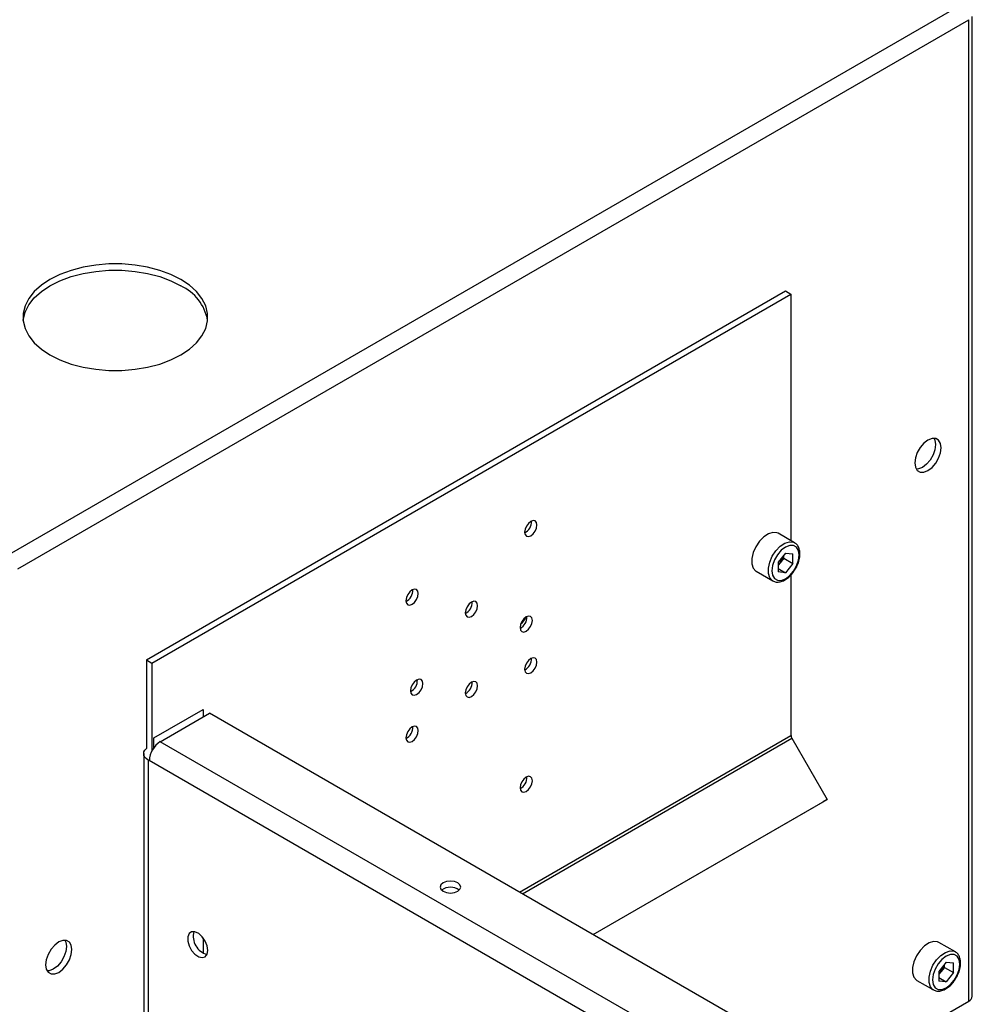
# Paper-space layout 'Blatt2' of a CAD drawing. Units: millimetres. Extents: x 0 to 423, y 0 to 297.
# Drawn here: x 374 to 392, y 119 to 138 of the extents above; entities that cross this region are included whole.
import ezdxf

# ---------------------------------------------------------------- set-up
doc = ezdxf.new("R2010")
doc.units = ezdxf.units.MM

psp = doc.layouts.new('Blatt2')

# ---------------------------------------------------------------- linework, layer by layer
at = {"color": 7, "linetype": 'Continuous', "lineweight": 30}
for p, q in [((373.56, 128.06), (391.973, 138.69)), ((373.723, 127.779), (392.136, 138.408)), ((392.136, 119.407), (392.136, 138.408)), ((392.203, 119.501), (392.203, 138.473)), ((376.212, 126.015), (388.586, 133.158)), ((376.318, 125.953), (388.692, 133.097)), ((388.586, 133.158), (388.692, 133.097)), ((388.692, 133.097), (388.692, 128.321)), ((388.763, 128.28), (388.445, 128.464)), ((388.586, 128.081), (388.444, 127.904)), ((388.552, 127.981), (388.48, 127.892)), ((388.552, 127.981), (388.552, 128.038)), ((388.552, 127.981), (388.728, 127.879)), ((388.586, 128.081), (388.728, 128.068)), ((388.728, 127.879), (388.728, 128.068)), ((388.02, 127.728), (388.338, 127.544)), ((388.444, 127.904), (388.444, 127.715)), ((388.48, 127.892), (388.444, 127.847)), ((388.444, 127.784), (388.586, 127.702)), ((388.728, 127.879), (388.586, 127.702)), ((388.586, 127.702), (388.444, 127.715)), ((388.692, 127.661), (388.692, 124.55)), ((376.212, 126.015), (376.318, 125.953)), ((376.212, 126.015), (376.212, 124.296)), ((376.318, 125.953), (376.318, 124.249)), ((376.353, 124.504), (377.308, 125.055)), ((377.308, 125.055), (377.308, 124.908)), ((376.481, 124.43), (377.435, 124.982)), ((387.929, 118.924), (377.435, 124.982)), ((376.353, 124.308), (376.353, 124.504)), ((388.709, 124.495), (389.392, 123.311)), ((386.974, 118.373), (376.481, 124.43)), ((376.159, 124.198), (376.159, 118.155)), ((376.268, 124.063), (376.247, 124.075)), ((376.247, 124.075), (376.247, 118.033)), ((386.762, 118.005), (376.268, 124.063)), ((384.861, 120.695), (389.392, 123.311)), ((384.861, 120.695), (389.317, 123.267)), ((389.392, 123.311), (389.317, 123.267)), ((377.308, 120.633), (377.308, 120.34)), ((391.875, 120.359), (391.556, 120.543)), ((391.697, 120.16), (391.555, 119.983)), ((391.663, 120.06), (391.663, 120.117)), ((391.697, 120.16), (391.84, 120.148)), ((391.84, 119.958), (391.84, 120.148)), ((391.555, 119.983), (391.555, 119.794)), ((391.592, 119.972), (391.555, 119.926)), ((391.663, 120.06), (391.592, 119.972)), ((391.663, 120.06), (391.84, 119.958)), ((391.84, 119.958), (391.697, 119.781)), ((391.131, 119.807), (391.45, 119.623)), ((391.555, 119.863), (391.697, 119.781)), ((391.697, 119.781), (391.555, 119.794)), ((388.162, 117.113), (392.136, 119.407))]:
    psp.add_line(p, q, dxfattribs=at)
at = {"color": 1, "linetype": 'Continuous', "lineweight": 30}
for p, q in [((383.437, 121.517), (388.692, 124.55)), ((383.494, 121.484), (388.709, 124.495))]:
    psp.add_line(p, q, dxfattribs=at)
at = {"color": 7, "linetype": 'Continuous', "lineweight": 30, "flags": 128}
for points in [[(376.876, 133.379), (376.683, 133.476), (376.469, 133.555), (376.236, 133.617), (375.991, 133.658), (375.738, 133.679), (375.483, 133.679), (375.23, 133.658), (374.985, 133.617), (374.753, 133.555), (374.538, 133.476), (374.345, 133.379), (374.178, 133.268), (374.04, 133.144), (373.934, 133.01), (373.862, 132.868), (373.825, 132.722), (373.825, 132.575), (373.862, 132.429), (373.934, 132.287), (374.04, 132.153), (374.178, 132.029), (374.345, 131.918), (374.538, 131.821), (374.753, 131.741), (374.985, 131.68), (375.23, 131.639), (375.483, 131.618), (375.738, 131.618), (375.991, 131.639), (376.236, 131.68), (376.469, 131.741), (376.683, 131.821), (376.876, 131.918), (377.044, 132.029), (377.182, 132.153), (377.288, 132.287), (377.36, 132.429), (377.396, 132.575), (377.396, 132.722), (377.36, 132.868), (377.288, 133.01), (377.182, 133.144), (377.044, 133.268), (376.876, 133.379)], [(373.824, 132.587), (373.825, 132.6), (373.862, 132.746), (373.934, 132.887), (374.04, 133.021), (374.178, 133.145), (374.345, 133.257), (374.538, 133.353), (374.753, 133.433), (374.985, 133.494), (375.23, 133.536), (375.483, 133.557), (375.738, 133.557), (375.991, 133.536), (376.236, 133.494), (376.469, 133.433), (376.683, 133.353), (376.876, 133.257)], [(391.344, 129.679), (391.423, 129.739), (391.494, 129.822), (391.55, 129.919), (391.586, 130.022), (391.598, 130.12), (391.586, 130.204), (391.55, 130.265), (391.494, 130.298), (391.423, 130.298), (391.344, 130.267), (391.265, 130.207), (391.194, 130.125), (391.138, 130.027), (391.102, 129.924), (391.089, 129.826), (391.102, 129.743), (391.138, 129.682), (391.194, 129.649), (391.265, 129.648), (391.344, 129.679)], [(391.463, 130.302), (391.48, 130.265), (391.492, 130.182), (391.48, 130.083), (391.444, 129.981), (391.387, 129.883), (391.316, 129.8), (391.238, 129.741), (391.159, 129.71), (391.119, 129.706)], [(383.654, 128.694), (383.608, 128.657), (383.569, 128.604), (383.543, 128.544), (383.534, 128.486), (383.543, 128.438), (383.569, 128.408), (383.608, 128.401), (383.654, 128.417), (383.7, 128.454), (383.739, 128.506), (383.765, 128.566), (383.774, 128.625), (383.765, 128.673), (383.739, 128.703), (383.7, 128.71), (383.654, 128.694)], [(388.445, 128.464), (388.42, 128.475), (388.342, 128.482), (388.255, 128.455), (388.166, 128.395), (388.082, 128.309), (388.012, 128.204), (387.962, 128.09), (387.935, 127.976), (387.935, 127.872), (387.962, 127.789), (388.012, 127.732), (388.02, 127.728)], [(388.851, 128.045), (388.838, 128.132), (388.801, 128.195), (388.742, 128.229), (388.668, 128.23), (388.586, 128.198), (388.504, 128.135), (388.43, 128.049), (388.372, 127.948), (388.334, 127.841), (388.321, 127.738), (388.334, 127.651), (388.372, 127.588), (388.43, 127.554), (388.504, 127.553), (388.586, 127.585), (388.668, 127.648), (388.742, 127.734), (388.801, 127.835), (388.838, 127.942), (388.851, 128.045)], [(381.356, 127.09), (381.402, 127.127), (381.441, 127.18), (381.467, 127.24), (381.476, 127.298), (381.467, 127.346), (381.441, 127.376), (381.402, 127.383), (381.356, 127.367), (381.31, 127.33), (381.271, 127.278), (381.245, 127.218), (381.236, 127.159), (381.245, 127.111), (381.271, 127.081), (381.31, 127.074), (381.356, 127.09)], [(382.505, 127.133), (382.459, 127.096), (382.42, 127.043), (382.394, 126.983), (382.385, 126.924), (382.394, 126.877), (382.42, 126.847), (382.459, 126.839), (382.505, 126.855), (382.551, 126.892), (382.59, 126.945), (382.616, 127.005), (382.625, 127.063), (382.616, 127.111), (382.59, 127.141), (382.551, 127.149), (382.505, 127.133)], [(383.566, 126.847), (383.52, 126.81), (383.481, 126.757), (383.455, 126.697), (383.446, 126.639), (383.455, 126.591), (383.481, 126.561), (383.52, 126.553), (383.566, 126.569), (383.612, 126.606), (383.651, 126.659), (383.677, 126.719), (383.686, 126.777), (383.677, 126.825), (383.651, 126.855), (383.612, 126.863), (383.566, 126.847)], [(383.654, 125.763), (383.7, 125.8), (383.739, 125.853), (383.765, 125.913), (383.774, 125.971), (383.765, 126.019), (383.739, 126.049), (383.7, 126.056), (383.654, 126.04), (383.608, 126.003), (383.569, 125.951), (383.543, 125.891), (383.534, 125.832), (383.543, 125.784), (383.569, 125.754), (383.608, 125.747), (383.654, 125.763)], [(381.444, 125.345), (381.49, 125.382), (381.529, 125.434), (381.555, 125.494), (381.565, 125.553), (381.555, 125.601), (381.529, 125.631), (381.49, 125.638), (381.444, 125.622), (381.398, 125.585), (381.359, 125.532), (381.333, 125.472), (381.324, 125.414), (381.333, 125.366), (381.359, 125.336), (381.398, 125.329), (381.444, 125.345)], [(382.505, 125.581), (382.459, 125.544), (382.42, 125.491), (382.394, 125.431), (382.385, 125.373), (382.394, 125.325), (382.42, 125.295), (382.459, 125.288), (382.505, 125.304), (382.551, 125.341), (382.59, 125.393), (382.616, 125.453), (382.625, 125.512), (382.616, 125.56), (382.59, 125.59), (382.551, 125.597), (382.505, 125.581)], [(381.356, 124.714), (381.31, 124.677), (381.271, 124.624), (381.245, 124.564), (381.236, 124.506), (381.245, 124.458), (381.271, 124.428), (381.31, 124.42), (381.356, 124.436), (381.402, 124.473), (381.441, 124.526), (381.467, 124.586), (381.476, 124.644), (381.467, 124.692), (381.441, 124.722), (381.402, 124.73), (381.356, 124.714)], [(376.247, 124.075), (376.21, 124.102), (376.182, 124.131), (376.165, 124.164), (376.159, 124.198), (376.165, 124.232), (376.182, 124.264), (376.21, 124.294), (376.212, 124.296)], [(383.566, 123.466), (383.612, 123.503), (383.651, 123.556), (383.677, 123.616), (383.686, 123.674), (383.677, 123.722), (383.651, 123.752), (383.612, 123.76), (383.566, 123.744), (383.52, 123.707), (383.481, 123.654), (383.455, 123.594), (383.446, 123.536), (383.455, 123.488), (383.481, 123.458), (383.52, 123.45), (383.566, 123.466)], [(382.24, 121.698), (382.175, 121.723), (382.098, 121.731), (382.022, 121.723), (381.957, 121.698), (381.914, 121.66), (381.898, 121.616), (381.914, 121.572), (381.957, 121.534), (382.022, 121.509), (382.098, 121.5), (382.175, 121.509), (382.24, 121.534), (382.283, 121.572), (382.298, 121.616), (382.283, 121.66), (382.24, 121.698)], [(377.4, 120.388), (377.387, 120.477), (377.349, 120.569), (377.292, 120.652), (377.224, 120.714), (377.152, 120.747), (377.088, 120.748), (377.04, 120.714), (377.015, 120.652), (377.015, 120.57), (377.04, 120.478), (377.088, 120.389), (377.152, 120.315), (377.224, 120.267), (377.292, 120.25), (377.349, 120.267), (377.387, 120.315), (377.4, 120.388)], [(374.515, 119.964), (374.593, 120.024), (374.664, 120.107), (374.721, 120.204), (374.757, 120.307), (374.769, 120.405), (374.757, 120.489), (374.721, 120.55), (374.664, 120.582), (374.593, 120.583), (374.515, 120.552), (374.436, 120.492), (374.365, 120.41), (374.309, 120.312), (374.273, 120.209), (374.26, 120.111), (374.273, 120.027), (374.309, 119.966), (374.365, 119.934), (374.436, 119.933), (374.515, 119.964)], [(374.634, 120.587), (374.651, 120.55), (374.663, 120.466), (374.651, 120.368), (374.615, 120.265), (374.558, 120.168), (374.487, 120.085), (374.409, 120.025), (374.33, 119.994), (374.29, 119.991)], [(391.556, 120.543), (391.531, 120.554), (391.454, 120.561), (391.366, 120.534), (391.277, 120.475), (391.194, 120.389), (391.124, 120.284), (391.073, 120.169), (391.047, 120.055), (391.047, 119.952), (391.073, 119.868), (391.124, 119.812), (391.131, 119.807)], [(391.963, 120.124), (391.95, 120.211), (391.912, 120.275), (391.853, 120.308), (391.779, 120.309), (391.697, 120.277), (391.616, 120.215), (391.542, 120.128), (391.483, 120.027), (391.445, 119.92), (391.432, 119.818), (391.445, 119.731), (391.483, 119.667), (391.542, 119.633), (391.616, 119.632), (391.697, 119.665), (391.779, 119.727), (391.853, 119.813), (391.912, 119.915), (391.95, 120.022), (391.963, 120.124)]]:
    psp.add_lwpolyline(points, dxfattribs=at)
at = {"color": 1, "linetype": 'Continuous', "lineweight": 30, "flags": 128}
for points in [[(388.338, 127.544), (388.331, 127.549), (388.28, 127.605), (388.254, 127.689), (388.254, 127.792), (388.28, 127.906), (388.331, 128.021), (388.401, 128.126), (388.484, 128.212), (388.573, 128.271), (388.661, 128.298), (388.738, 128.291), (388.766, 128.278)], [(391.449, 119.624), (391.442, 119.628), (391.391, 119.684), (391.365, 119.768), (391.365, 119.871), (391.391, 119.985), (391.442, 120.1), (391.512, 120.205), (391.595, 120.291), (391.685, 120.35), (391.772, 120.378), (391.849, 120.371), (391.877, 120.358)]]:
    psp.add_lwpolyline(points, dxfattribs=at)
at = {"color": 7, "linetype": 'Continuous', "lineweight": 30}
for centre, radius, start, end in [((376.496, 132.423), 0.916, 10.3162, 65.4821), ((383.427, 128.687), 0.241, 296.5954, 3.41), ((388.228, 128.098), 0.326, 320.7779, 348.304), ((388.253, 128.074), 0.291, 311.068, 321.4603), ((381.129, 127.36), 0.241, 296.5954, 3.41), ((382.278, 127.125), 0.241, 296.5954, 3.41), ((383.338, 126.839), 0.241, 296.5954, 3.41), ((383.31, 126.933), 0.267, 304.0795, 340.6107), ((383.427, 126.033), 0.241, 296.5954, 3.41), ((381.217, 125.615), 0.241, 296.5954, 3.41), ((382.278, 125.574), 0.241, 296.5954, 3.41), ((381.129, 124.706), 0.241, 296.5954, 3.41), ((388.808, 124.554), 0.115, 181.9565, 211.1437), ((376.729, 124.042), 0.461, 122.6055, 177.3945), ((383.338, 123.736), 0.241, 296.5954, 3.41), ((382.098, 121.339), 0.274, 51.7984, 128.2016), ((377.477, 120.658), 0.358, 164.8397, 255.1549), ((391.339, 120.178), 0.326, 320.7779, 348.304), ((391.364, 120.153), 0.291, 311.068, 321.4603), ((392.088, 119.513), 0.116, 294.3747, 354.3052)]:
    psp.add_arc(centre, radius, start, end, dxfattribs=at)
for points, knots in [([(388.866, 128.065), (388.865, 128.082), (388.863, 128.133), (388.841, 128.201), (388.804, 128.256), (388.774, 128.27), (388.765, 128.274)], [0, 0, 0, 0, 0.191812, 0.557265, 0.87167, 1, 1, 1, 1]), ([(388.761, 127.75), (388.771, 127.763), (388.802, 127.808), (388.838, 127.896), (388.863, 127.99), (388.865, 128.044), (388.866, 128.065)], [0, 0, 0, 0, 0.139479, 0.46681, 0.795777, 1, 1, 1, 1]), ([(388.338, 127.545), (388.36, 127.535), (388.405, 127.515), (388.485, 127.522), (388.567, 127.553), (388.649, 127.611), (388.717, 127.679), (388.749, 127.731), (388.761, 127.75)], [0, 0, 0, 0, 0.1678727, 0.3384333, 0.5163764, 0.7030047, 0.8918925, 1, 1, 1, 1]), ([(391.977, 120.144), (391.977, 120.162), (391.975, 120.212), (391.952, 120.28), (391.916, 120.335), (391.885, 120.35), (391.876, 120.354)], [0, 0, 0, 0, 0.191812, 0.557265, 0.87167, 1, 1, 1, 1]), ([(391.872, 119.829), (391.882, 119.842), (391.913, 119.887), (391.949, 119.975), (391.974, 120.069), (391.976, 120.123), (391.977, 120.144)], [0, 0, 0, 0, 0.139479, 0.46681, 0.795777, 1, 1, 1, 1]), ([(391.449, 119.624), (391.471, 119.614), (391.516, 119.594), (391.596, 119.601), (391.678, 119.632), (391.76, 119.691), (391.828, 119.758), (391.861, 119.81), (391.872, 119.829)], [0, 0, 0, 0, 0.1678727, 0.3384333, 0.5163764, 0.7030047, 0.8918925, 1, 1, 1, 1])]:
    psp.add_open_spline(points, degree=3, knots=knots, dxfattribs=at)

doc.saveas('drawing.dxf')
